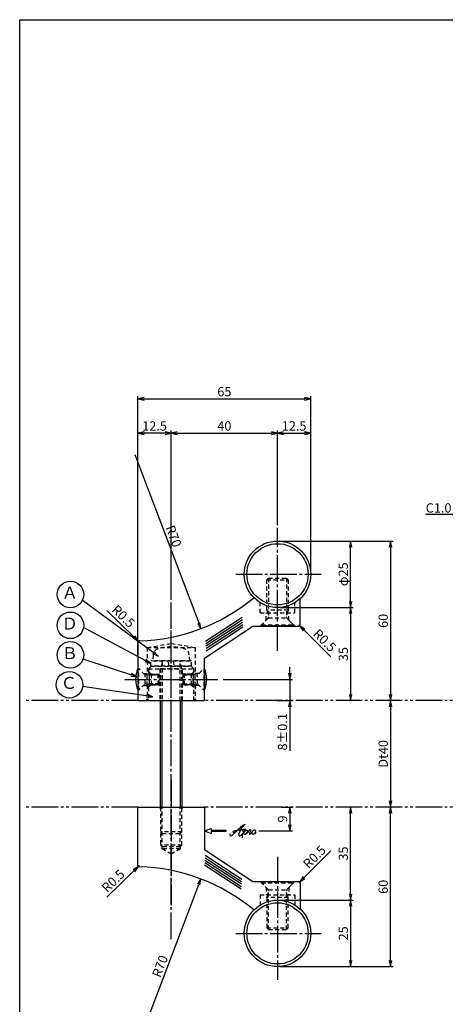
# Model space of a CAD drawing. Units: inches. Extents: x 1427 to 2234, y 1044 to 1604.
# Drawn here: x 1427 to 1587, y 1234 to 1604 of the extents above; entities that cross this region are included whole.
import ezdxf
from ezdxf import colors
from ezdxf.entities.mleader import LeaderData, LeaderLine
from ezdxf.enums import TextEntityAlignment as Align
from ezdxf.math import Vec2, Vec3

# ---------------------------------------------------------------- set-up
doc = ezdxf.new("R2010")
doc.units = ezdxf.units.IN
doc.header["$MEASUREMENT"] = 0
for name, pattern in [('CENS', [13, 10, -1, 1, -1]), ('HIDS', [2.5, 1.5, -1]), ('PHAS', [15, 10, -1, 1, -1, 1, -1])]:
    doc.linetypes.add(name, pattern=pattern)
for name, color, linetype in [('01-下書線', 251, 'Continuous'), ('02-実線-1', 7, 'Continuous'), ('03-細線', 1, 'Continuous'), ('04-破線-1', 5, 'HIDS'), ('06-中心線', 1, 'CENS'), ('07-2点鎖線', 2, 'PHAS'), ('09-文字', 4, 'Continuous'), ('10-寸法', 3, 'Continuous'), ('11-ﾈｼﾞ関連', 7, 'Continuous'), ('12-企業ﾏｰｸ', 9, 'Continuous'), ('図枠', 7, 'Continuous')]:
    doc.layers.add(name, color=color, linetype=linetype)
doc.styles.add('STD', font='TXT.shx', dxfattribs={"bigfont": 'bigfont.shx'})
doc.dimstyles.new('1：1', dxfattribs={"dimtxt": 3.5, "dimasz": 2.3, "dimexe": 1, "dimexo": 1, "dimgap": 1, "dimtad": 3, "dimdsep": 46, "dimtxsty": 'STD', "dimblk1": 'ARRI', "dimblk2": 'ARRI', "dimsah": 1, "dimcen": 0, "dimclrd": 3, "dimclre": 3, "dimclrt": 4, "dimadec": 0, "dimazin": 0, "dimtfac": 0.7, "dimtmove": 0, "dimatfit": 0, "dimldrblk": 'ARRI', "dimfxl": 1, "dimtvp": 1, "dimtolj": 1, "dimtzin": 0, "dimarcsym": 0})

# ---------------------------------------------------------------- blocks, each defined once
blk = doc.blocks.new('ARRI')
at = {"color": 0, "linetype": 'ByBlock'}
for p, q in [((0, 0), (-1, 0.21)), ((-1, -0.21), (0, 0)), ((0, 0), (-1, 0))]:
    blk.add_line(p, q, dxfattribs=at)
blk = doc.blocks.new('*D98')
at = {"layer": '10-寸法', "color": 3, "lineweight": -2, "transparency": 16777216}
for p, q in [((1524.94, 1407.92), (1552.44, 1407.92)), ((1551.44, 1385.22), (1551.44, 1405.62)), ((1524.94, 1382.92), (1552.44, 1382.92))]:
    blk.add_line(p, q, dxfattribs=at)
at = {"layer": 'Defpoints', "color": 0, "transparency": 16777216}
for p in [(1523.94, 1407.92), (1551.44, 1407.92), (1523.94, 1382.92)]:
    blk.add_point(p, dxfattribs=at)
at = {"layer": '10-寸法', "color": 3, "lineweight": -2, "transparency": 16777216, "xscale": 2.3, "yscale": 2.3, "zscale": 2.3}
for p, rotation in [((1551.44, 1407.92), 90), ((1551.44, 1382.92), 270)]:
    blk.add_blockref('ARRI', p, dxfattribs=dict(at, rotation=rotation))
at = {"layer": '10-寸法', "color": 4, "transparency": 16777216, "insert": (1548.69, 1395.42), "char_height": 3.5, "attachment_point": 5, "rotation": 90, "style": 'STD'}
blk.add_mtext('\\A1;φ25', dxfattribs=at)
blk = doc.blocks.new('*D99')
at = {"layer": '10-寸法', "color": 3, "lineweight": -2, "transparency": 16777216}
for p, q in [((1524.94, 1382.92), (1552.44, 1382.92)), ((1551.44, 1380.62), (1551.44, 1350.22))]:
    blk.add_line(p, q, dxfattribs=at)
at = {"layer": 'Defpoints', "color": 0, "transparency": 16777216}
for p in [(1523.94, 1382.92), (1551.44, 1347.92), (1551.44, 1347.92)]:
    blk.add_point(p, dxfattribs=at)
at = {"layer": '10-寸法', "color": 3, "lineweight": -2, "transparency": 16777216, "xscale": 2.3, "yscale": 2.3, "zscale": 2.3}
for p, rotation in [((1551.44, 1382.92), 90), ((1551.44, 1347.92), 270)]:
    blk.add_blockref('ARRI', p, dxfattribs=dict(at, rotation=rotation))
at = {"layer": '10-寸法', "color": 4, "transparency": 16777216, "insert": (1548.69, 1365.42), "char_height": 3.5, "attachment_point": 5, "rotation": 90, "style": 'STD'}
blk.add_mtext('\\A1;35', dxfattribs=at)
blk = doc.blocks.new('*D100')
at = {"layer": '10-寸法', "color": 3, "lineweight": -2, "transparency": 16777216}
for p, q in [((1524.94, 1407.92), (1567.44, 1407.92)), ((1566.44, 1405.62), (1566.44, 1350.22))]:
    blk.add_line(p, q, dxfattribs=at)
at = {"layer": 'Defpoints', "color": 0, "transparency": 16777216}
for p in [(1523.94, 1407.92), (1566.44, 1347.92), (1566.44, 1347.92)]:
    blk.add_point(p, dxfattribs=at)
at = {"layer": '10-寸法', "color": 3, "lineweight": -2, "transparency": 16777216, "xscale": 2.3, "yscale": 2.3, "zscale": 2.3}
for p, rotation in [((1566.44, 1407.92), 90), ((1566.44, 1347.92), 270)]:
    blk.add_blockref('ARRI', p, dxfattribs=dict(at, rotation=rotation))
at = {"layer": '10-寸法', "color": 4, "transparency": 16777216, "insert": (1563.69, 1377.92), "char_height": 3.5, "attachment_point": 5, "rotation": 90, "style": 'STD'}
blk.add_mtext('\\A1;60', dxfattribs=at)
blk = doc.blocks.new('*D101')
at = {"layer": '09-文字', "color": 3, "lineweight": -2, "transparency": 16777216}
blk.add_line((1566.44, 1345.62), (1566.44, 1310.22), dxfattribs=at)
at = {"layer": 'Defpoints', "color": 0, "transparency": 16777216}
for p in [(1566.44, 1347.92), (1566.44, 1307.92), (1566.44, 1307.92)]:
    blk.add_point(p, dxfattribs=at)
at = {"layer": '09-文字', "color": 3, "lineweight": -2, "transparency": 16777216, "xscale": 2.3, "yscale": 2.3, "zscale": 2.3}
for p, rotation in [((1566.44, 1347.92), 90), ((1566.44, 1307.92), 270)]:
    blk.add_blockref('ARRI', p, dxfattribs=dict(at, rotation=rotation))
at = {"layer": '09-文字', "color": 4, "transparency": 16777216, "insert": (1563.69, 1327.92), "char_height": 3.5, "attachment_point": 5, "rotation": 90, "style": 'STD'}
blk.add_mtext('\\A1;Dt40', dxfattribs=at)
blk = doc.blocks.new('*D102')
at = {"layer": '10-寸法', "color": 3, "lineweight": -2, "transparency": 16777216}
for p, q in [((1566.44, 1250.22), (1566.44, 1305.62)), ((1524.94, 1247.92), (1567.44, 1247.92))]:
    blk.add_line(p, q, dxfattribs=at)
at = {"layer": 'Defpoints', "color": 0, "transparency": 16777216}
for p in [(1566.44, 1307.92), (1566.44, 1307.92), (1523.94, 1247.92)]:
    blk.add_point(p, dxfattribs=at)
at = {"layer": '10-寸法', "color": 3, "lineweight": -2, "transparency": 16777216, "xscale": 2.3, "yscale": 2.3, "zscale": 2.3}
for p, rotation in [((1566.44, 1307.92), 90), ((1566.44, 1247.92), 270)]:
    blk.add_blockref('ARRI', p, dxfattribs=dict(at, rotation=rotation))
at = {"layer": '10-寸法', "color": 4, "transparency": 16777216, "insert": (1563.69, 1277.92), "char_height": 3.5, "attachment_point": 5, "rotation": 90, "style": 'STD'}
blk.add_mtext('\\A1;60', dxfattribs=at)
blk = doc.blocks.new('*D103')
at = {"layer": '10-寸法', "color": 3, "lineweight": -2, "transparency": 16777216}
for p, q in [((1524.94, 1272.92), (1552.44, 1272.92)), ((1551.44, 1270.62), (1551.44, 1250.22)), ((1524.94, 1247.92), (1552.44, 1247.92))]:
    blk.add_line(p, q, dxfattribs=at)
at = {"layer": 'Defpoints', "color": 0, "transparency": 16777216}
for p in [(1523.94, 1272.92), (1523.94, 1247.92), (1551.44, 1247.92)]:
    blk.add_point(p, dxfattribs=at)
at = {"layer": '10-寸法', "color": 3, "lineweight": -2, "transparency": 16777216, "xscale": 2.3, "yscale": 2.3, "zscale": 2.3}
for p, rotation in [((1551.44, 1272.92), 90), ((1551.44, 1247.92), 270)]:
    blk.add_blockref('ARRI', p, dxfattribs=dict(at, rotation=rotation))
at = {"layer": '10-寸法', "color": 4, "transparency": 16777216, "insert": (1548.69, 1260.42), "char_height": 3.5, "attachment_point": 5, "rotation": 90, "style": 'STD'}
blk.add_mtext('\\A1;25', dxfattribs=at)
blk = doc.blocks.new('*D104')
at = {"layer": '10-寸法', "color": 3, "lineweight": -2, "transparency": 16777216}
for p, q in [((1551.44, 1275.22), (1551.44, 1305.62)), ((1524.94, 1272.92), (1552.44, 1272.92))]:
    blk.add_line(p, q, dxfattribs=at)
at = {"layer": 'Defpoints', "color": 0, "transparency": 16777216}
for p in [(1551.44, 1307.92), (1551.44, 1307.92), (1523.94, 1272.92)]:
    blk.add_point(p, dxfattribs=at)
at = {"layer": '10-寸法', "color": 3, "lineweight": -2, "transparency": 16777216, "xscale": 2.3, "yscale": 2.3, "zscale": 2.3}
for p, rotation in [((1551.44, 1307.92), 90), ((1551.44, 1272.92), 270)]:
    blk.add_blockref('ARRI', p, dxfattribs=dict(at, rotation=rotation))
at = {"layer": '10-寸法', "color": 4, "transparency": 16777216, "insert": (1548.69, 1290.42), "char_height": 3.5, "attachment_point": 5, "rotation": 90, "style": 'STD'}
blk.add_mtext('\\A1;35', dxfattribs=at)
blk = doc.blocks.new('*D105')
at = {"layer": '10-寸法', "color": 3, "lineweight": -2, "transparency": 16777216}
for p, q in [((1483.94, 1385.82), (1483.94, 1449.45)), ((1486.24, 1448.45), (1521.64, 1448.45)), ((1523.94, 1413.92), (1523.94, 1449.45))]:
    blk.add_line(p, q, dxfattribs=at)
at = {"layer": 'Defpoints', "color": 0, "transparency": 16777216}
for p in [(1523.94, 1448.45), (1523.94, 1412.92), (1483.94, 1384.82)]:
    blk.add_point(p, dxfattribs=at)
at = {"layer": '10-寸法', "color": 3, "lineweight": -2, "transparency": 16777216, "xscale": 2.3, "yscale": 2.3, "zscale": 2.3, "rotation": 180}
blk.add_blockref('ARRI', (1483.94, 1448.45), dxfattribs=at)
at = {"layer": '10-寸法', "color": 3, "lineweight": -2, "transparency": 16777216, "xscale": 2.3, "yscale": 2.3, "zscale": 2.3}
blk.add_blockref('ARRI', (1523.94, 1448.45), dxfattribs=at)
at = {"layer": '10-寸法', "color": 4, "transparency": 16777216, "insert": (1503.94, 1451.2), "char_height": 3.5, "attachment_point": 5, "style": 'STD'}
blk.add_mtext('\\A1;40', dxfattribs=at)
blk = doc.blocks.new('*D106')
at = {"layer": '10-寸法', "color": 3, "lineweight": -2, "transparency": 16777216}
for p, q in [((1523.94, 1413.92), (1523.94, 1449.45)), ((1526.24, 1448.45), (1534.14, 1448.45)), ((1536.44, 1396.42), (1536.44, 1449.45))]:
    blk.add_line(p, q, dxfattribs=at)
at = {"layer": 'Defpoints', "color": 0, "transparency": 16777216}
for p in [(1536.44, 1448.45), (1523.94, 1412.92), (1536.44, 1395.42)]:
    blk.add_point(p, dxfattribs=at)
at = {"layer": '10-寸法', "color": 3, "lineweight": -2, "transparency": 16777216, "xscale": 2.3, "yscale": 2.3, "zscale": 2.3, "rotation": 180}
blk.add_blockref('ARRI', (1523.94, 1448.45), dxfattribs=at)
at = {"layer": '10-寸法', "color": 3, "lineweight": -2, "transparency": 16777216, "xscale": 2.3, "yscale": 2.3, "zscale": 2.3}
blk.add_blockref('ARRI', (1536.44, 1448.45), dxfattribs=at)
at = {"layer": '10-寸法', "color": 4, "transparency": 16777216, "insert": (1530.19, 1451.2), "char_height": 3.5, "attachment_point": 5, "style": 'STD'}
blk.add_mtext('\\A1;12.5', dxfattribs=at)
blk = doc.blocks.new('*D107')
at = {"layer": '10-寸法', "color": 3, "lineweight": -2, "transparency": 16777216}
for p, q in [((1471.44, 1364.6), (1471.44, 1449.45)), ((1481.64, 1448.45), (1473.74, 1448.45)), ((1483.94, 1385.82), (1483.94, 1449.45))]:
    blk.add_line(p, q, dxfattribs=at)
at = {"layer": 'Defpoints', "color": 0, "transparency": 16777216}
for p in [(1471.44, 1448.45), (1483.94, 1384.82), (1471.44, 1363.6)]:
    blk.add_point(p, dxfattribs=at)
at = {"layer": '10-寸法', "color": 3, "lineweight": -2, "transparency": 16777216, "xscale": 2.3, "yscale": 2.3, "zscale": 2.3, "rotation": 180}
blk.add_blockref('ARRI', (1471.44, 1448.45), dxfattribs=at)
at = {"layer": '10-寸法', "color": 3, "lineweight": -2, "transparency": 16777216, "xscale": 2.3, "yscale": 2.3, "zscale": 2.3}
blk.add_blockref('ARRI', (1483.94, 1448.45), dxfattribs=at)
at = {"layer": '10-寸法', "color": 4, "transparency": 16777216, "insert": (1477.69, 1451.2), "char_height": 3.5, "attachment_point": 5, "style": 'STD'}
blk.add_mtext('\\A1;12.5', dxfattribs=at)
blk = doc.blocks.new('*D108')
at = {"layer": '10-寸法', "color": 3, "lineweight": -2, "transparency": 16777216}
for p, q in [((1471.44, 1364.6), (1471.44, 1462.34)), ((1536.44, 1396.42), (1536.44, 1462.34)), ((1473.74, 1461.34), (1534.14, 1461.34))]:
    blk.add_line(p, q, dxfattribs=at)
at = {"layer": 'Defpoints', "color": 0, "transparency": 16777216}
for p in [(1536.44, 1461.34), (1536.44, 1395.42), (1471.44, 1363.6)]:
    blk.add_point(p, dxfattribs=at)
at = {"layer": '10-寸法', "color": 3, "lineweight": -2, "transparency": 16777216, "xscale": 2.3, "yscale": 2.3, "zscale": 2.3, "rotation": 180}
blk.add_blockref('ARRI', (1471.44, 1461.34), dxfattribs=at)
at = {"layer": '10-寸法', "color": 3, "lineweight": -2, "transparency": 16777216, "xscale": 2.3, "yscale": 2.3, "zscale": 2.3}
blk.add_blockref('ARRI', (1536.44, 1461.34), dxfattribs=at)
at = {"layer": '10-寸法', "color": 4, "transparency": 16777216, "insert": (1503.94, 1464.09), "char_height": 3.5, "attachment_point": 5, "style": 'STD'}
blk.add_mtext('\\A1;65', dxfattribs=at)
blk = doc.blocks.new('*D111')
at = {"layer": '10-寸法', "color": 3, "lineweight": -2, "transparency": 16777216}
for p, q in [((1469.94, 1371.89), (1459.77, 1381.82)), ((1471.94, 1369.93), (1471.58, 1370.28))]:
    blk.add_line(p, q, dxfattribs=at)
at = {"layer": 'Defpoints', "color": 0, "transparency": 16777216}
for p in [(1471.58, 1370.28), (1471.94, 1369.93)]:
    blk.add_point(p, dxfattribs=at)
at = {"layer": '10-寸法', "color": 3, "lineweight": -2, "transparency": 16777216, "xscale": 2.3, "yscale": 2.3, "zscale": 2.3, "rotation": 315.6681006940302}
blk.add_blockref('ARRI', (1471.58, 1370.28), dxfattribs=at)
at = {"layer": '10-寸法', "color": 4, "transparency": 16777216, "insert": (1465.95, 1379.63), "char_height": 3.5, "attachment_point": 5, "rotation": 315.6681, "style": 'STD'}
blk.add_mtext('\\A1;R0.5', dxfattribs=at)
blk = doc.blocks.new('*D112')
at = {"layer": '10-寸法', "color": 3, "lineweight": -2, "transparency": 16777216}
blk.add_line((1470.29, 1440.41), (1494.28, 1377.11), dxfattribs=at)
at = {"layer": 'Defpoints', "color": 0, "transparency": 16777216}
for p in [(1470.29, 1440.41), (1495.1, 1374.95)]:
    blk.add_point(p, dxfattribs=at)
at = {"layer": '10-寸法', "color": 3, "lineweight": -2, "transparency": 16777216, "xscale": 2.3, "yscale": 2.3, "zscale": 2.3, "rotation": 290.7525535004985}
blk.add_blockref('ARRI', (1495.1, 1374.95), dxfattribs=at)
at = {"layer": '10-寸法', "color": 4, "transparency": 16777216, "insert": (1484.86, 1409.73), "char_height": 3.5, "attachment_point": 5, "rotation": 290.7526, "style": 'STD'}
blk.add_mtext('\\A1;R70', dxfattribs=at)
blk = doc.blocks.new('*D113')
at = {"color": 3, "lineweight": -2, "transparency": 16777216}
for p, q in [((1531.94, 1376.42), (1532.29, 1376.07)), ((1533.92, 1374.44), (1543.97, 1364.39))]:
    blk.add_line(p, q, dxfattribs=at)
at = {"layer": 'Defpoints', "color": 0, "transparency": 16777216}
for p in [(1531.94, 1376.42), (1532.29, 1376.07)]:
    blk.add_point(p, dxfattribs=at)
at = {"color": 3, "lineweight": -2, "transparency": 16777216, "xscale": 2.3, "yscale": 2.3, "zscale": 2.3, "rotation": 134.9999999999447}
blk.add_blockref('ARRI', (1532.29, 1376.07), dxfattribs=at)
at = {"color": 4, "transparency": 16777216, "insert": (1541.7, 1370.55), "char_height": 3.5, "attachment_point": 5, "rotation": 315, "style": 'STD'}
blk.add_mtext('\\A1;R0.5', dxfattribs=at)
blk = doc.blocks.new('*D114')
at = {"layer": '10-寸法', "color": 3, "lineweight": -2, "transparency": 16777216}
for p, q in [((1471.94, 1285.91), (1471.58, 1285.56)), ((1469.94, 1283.96), (1459.77, 1274.02))]:
    blk.add_line(p, q, dxfattribs=at)
at = {"layer": 'Defpoints', "color": 0, "transparency": 16777216}
for p in [(1471.58, 1285.56), (1471.94, 1285.91)]:
    blk.add_point(p, dxfattribs=at)
at = {"layer": '10-寸法', "color": 3, "lineweight": -2, "transparency": 16777216, "xscale": 2.3, "yscale": 2.3, "zscale": 2.3, "rotation": 44.33189930593214}
blk.add_blockref('ARRI', (1471.58, 1285.56), dxfattribs=at)
at = {"layer": '10-寸法', "color": 4, "transparency": 16777216, "insert": (1462.11, 1280.15), "char_height": 3.5, "attachment_point": 5, "rotation": 44.3319, "style": 'STD'}
blk.add_mtext('\\A1;R0.5', dxfattribs=at)
blk = doc.blocks.new('*D115')
at = {"color": 3, "lineweight": -2, "transparency": 16777216}
for p, q in [((1533.92, 1281.4), (1543.97, 1291.45)), ((1531.94, 1279.42), (1532.29, 1279.78))]:
    blk.add_line(p, q, dxfattribs=at)
blk.add_arc((1531.94, 1279.42), 0.5, 0, 45, dxfattribs=at)
at = {"layer": 'Defpoints', "color": 0, "transparency": 16777216}
for p in [(1531.94, 1279.42), (1532.29, 1279.78)]:
    blk.add_point(p, dxfattribs=at)
at = {"color": 3, "lineweight": -2, "transparency": 16777216, "xscale": 2.3, "yscale": 2.3, "zscale": 2.3, "rotation": 225.0000000000921}
blk.add_blockref('ARRI', (1532.29, 1279.78), dxfattribs=at)
at = {"color": 4, "transparency": 16777216, "insert": (1537.81, 1289.19), "char_height": 3.5, "attachment_point": 5, "rotation": 45, "style": 'STD'}
blk.add_mtext('\\A1;R0.5', dxfattribs=at)
blk = doc.blocks.new('*D116')
at = {"layer": '01-下書線', "color": 3, "lineweight": -2, "transparency": 16777216}
blk.add_line((1470.29, 1215.43), (1494.28, 1278.74), dxfattribs=at)
at = {"layer": 'Defpoints', "color": 0, "transparency": 16777216}
for p in [(1495.1, 1280.89), (1470.29, 1215.43)]:
    blk.add_point(p, dxfattribs=at)
at = {"layer": '01-下書線', "color": 3, "lineweight": -2, "transparency": 16777216, "xscale": 2.3, "yscale": 2.3, "zscale": 2.3, "rotation": 69.24562297121953}
blk.add_blockref('ARRI', (1495.1, 1280.89), dxfattribs=at)
at = {"layer": '01-下書線', "color": 4, "transparency": 16777216, "insert": (1479.72, 1248.06), "char_height": 3.5, "attachment_point": 5, "rotation": 69.2456, "style": 'STD'}
blk.add_mtext('\\A1;R70', dxfattribs=at)
blk = doc.blocks.new('_Open30')
at = {"color": 0, "linetype": 'ByBlock', "lineweight": -2}
for p, q in [((-1, 0.27), (0, 0)), ((0, 0), (-1, -0.27)), ((0, 0), (-1, 0))]:
    blk.add_line(p, q, dxfattribs=at)
blk = doc.blocks.new('*D123')
at = {"layer": '02-実線-1', "color": 3, "lineweight": -2, "transparency": 16777216}
for p, q in [((1528.55, 1358.22), (1528.55, 1360.52)), ((1503.48, 1355.92), (1529.55, 1355.92)), ((1528.55, 1355.92), (1528.55, 1347.92)), ((1523.73, 1347.92), (1529.55, 1347.92)), ((1528.55, 1345.62), (1528.55, 1329.07))]:
    blk.add_line(p, q, dxfattribs=at)
at = {"layer": 'Defpoints', "color": 0, "transparency": 16777216}
for p in [(1502.48, 1355.92), (1522.73, 1347.92), (1528.55, 1347.92)]:
    blk.add_point(p, dxfattribs=at)
at = {"layer": '02-実線-1', "color": 3, "lineweight": -2, "transparency": 16777216, "xscale": 2.3, "yscale": 2.3, "zscale": 2.3}
for p, rotation in [((1528.55, 1355.92), 270), ((1528.55, 1347.92), 90)]:
    blk.add_blockref('ARRI', p, dxfattribs=dict(at, rotation=rotation))
at = {"layer": '02-実線-1', "color": 4, "transparency": 16777216, "insert": (1525.8, 1336.2), "char_height": 3.5, "attachment_point": 5, "rotation": 90, "style": 'STD'}
blk.add_mtext('\\A1;8±0.1', dxfattribs=at)
blk = doc.blocks.new('*D124')
at = {"layer": '02-実線-1', "color": 3, "lineweight": -2, "transparency": 16777216}
for p, q in [((1525.39, 1307.92), (1529.55, 1307.92)), ((1528.55, 1305.62), (1528.55, 1301.22)), ((1516.85, 1298.92), (1529.55, 1298.92))]:
    blk.add_line(p, q, dxfattribs=at)
at = {"layer": 'Defpoints', "color": 0, "transparency": 16777216}
for p in [(1524.39, 1307.92), (1515.85, 1298.92), (1528.55, 1298.92)]:
    blk.add_point(p, dxfattribs=at)
at = {"layer": '02-実線-1', "color": 3, "lineweight": -2, "transparency": 16777216, "xscale": 2.3, "yscale": 2.3, "zscale": 2.3}
for p, rotation in [((1528.55, 1307.92), 90), ((1528.55, 1298.92), 270)]:
    blk.add_blockref('ARRI', p, dxfattribs=dict(at, rotation=rotation))
at = {"layer": '02-実線-1', "color": 4, "transparency": 16777216, "insert": (1525.8, 1303.42), "char_height": 3.5, "attachment_point": 5, "rotation": 90, "style": 'STD'}
blk.add_mtext('\\A1;9', dxfattribs=at)
blk = doc.blocks.new('A$C4c27dc7f')
at = {"layer": '12-企業ﾏｰｸ'}
for points, knots in [([(-5.16, -1.05), (-5.16, -1.24), (-5.17, -1.5), (-5.02, -1.65), (-4.83, -1.82), (-4.58, -1.68), (-4.41, -1.57), (-4.03, -1.34), (-3.7, -1.04), (-3.39, -0.74), (-2.61, 0.03), (-1.86, 0.85), (-1.02, 1.56), (-0.61, 1.91), (-0.18, 2.23), (0.3, 2.47), (0.4, 2.52), (0.51, 2.57), (0.62, 2.61), (0.54, 2.58), (0.46, 2.49), (0.4, 2.44), (0.17, 2.25), (-0.03, 2.03), (-0.21, 1.8), (-0.84, 1.01), (-1.35, 0.14), (-1.67, -0.82), (-1.74, -1.04), (-1.82, -1.31), (-1.76, -1.54), (-1.69, -1.8), (-1.39, -1.82), (-1.17, -1.75), (-0.86, -1.66), (-0.6, -1.41), (-0.41, -1.15), (-0.14, -0.78), (0.12, -0.4), (0.35, 0), (0.43, 0.13), (0.51, 0.26), (0.57, 0.39), (0.43, 0.15), (0.3, -0.1), (0.17, -0.36), (-0.06, -0.82), (-0.29, -1.3), (-0.41, -1.81), (-0.46, -2.02), (-0.51, -2.24), (-0.48, -2.45)], [0, 0, 0, 0, 1, 1, 1, 2, 2, 2, 3, 3, 3, 4, 4, 4, 5, 5, 5, 6, 6, 6, 7, 7, 7, 8, 8, 8, 9, 9, 9, 10, 10, 10, 11, 11, 11, 12, 12, 12, 13, 13, 13, 14, 14, 14, 15, 15, 15, 16, 16, 16, 17, 17, 17, 17]), ([(-3.22, -0.56), (-3.38, -0.58), (-3.58, -0.58), (-3.73, -0.51), (-3.82, -0.47), (-3.87, -0.4), (-3.86, -0.31), (-3.84, -0.22), (-3.78, -0.13), (-3.7, -0.06), (-3.55, 0.07), (-3.34, 0.13), (-3.15, 0.19), (-2.92, 0.25), (-2.69, 0.31), (-2.46, 0.36), (-2.44, 0.37), (-2.42, 0.37), (-2.4, 0.38), (-2.33, 0.39), (-2.27, 0.41), (-2.2, 0.42), (-1.63, 0.53), (-1.05, 0.6), (-0.47, 0.66), (-0.22, 0.69), (0.02, 0.71), (0.26, 0.73), (0.5, 0.74), (0.72, 0.75), (0.97, 0.74)], [0, 0, 0, 0, 1, 1, 1, 2, 2, 2, 3, 3, 3, 4, 4, 4, 5, 5, 5, 6, 6, 6, 7, 7, 7, 8, 8, 8, 9, 9, 9, 10, 10, 10, 10]), ([(0.14, -0.42), (0.28, -0.18), (0.46, 0), (0.68, 0.18), (0.87, 0.33), (1.18, 0.55), (1.44, 0.47), (1.63, 0.41), (1.6, 0.19), (1.57, 0.04), (1.52, -0.19), (1.4, -0.4), (1.26, -0.58), (1.08, -0.83), (0.77, -1.12), (0.45, -1.17), (0.02, -1.23), (0, -0.74), (0.1, -0.5)], [0, 0, 0, 0, 1, 1, 1, 2, 2, 2, 3, 3, 3, 4, 4, 4, 5, 5, 5, 6, 6, 6, 6]), ([(0.28, -1.16), (0.39, -1.19), (0.51, -1.17), (0.62, -1.15), (0.76, -1.11), (0.9, -1.05), (1.04, -0.98), (1.23, -0.88), (1.42, -0.76), (1.58, -0.6), (1.74, -0.44), (1.88, -0.27), (2.01, -0.08), (2.13, 0.1), (2.26, 0.29), (2.35, 0.49), (2.39, 0.58), (2.41, 0.68), (2.43, 0.77), (2.43, 0.77), (2.4, 0.54), (2.55, 0.52), (2.63, 0.52), (2.76, 0.51), (2.81, 0.43), (2.84, 0.39), (2.83, 0.33), (2.81, 0.29), (2.63, -0.07), (2.38, -0.43), (2.32, -0.83), (2.3, -0.92), (2.28, -1.04), (2.34, -1.11), (2.4, -1.19), (2.53, -1.14), (2.6, -1.1), (2.77, -1), (2.91, -0.84), (3.04, -0.7), (3.2, -0.51), (3.33, -0.33), (3.43, -0.17)], [0, 0, 0, 0, 1, 1, 1, 2, 2, 2, 3, 3, 3, 4, 4, 4, 5, 5, 5, 6, 6, 6, 7, 7, 7, 8, 8, 8, 9, 9, 9, 10, 10, 10, 11, 11, 11, 12, 12, 12, 13, 13, 13, 14, 14, 14, 14]), ([(4.18, 0.46), (4.1, 0.45), (4.02, 0.43), (3.96, 0.39), (3.76, 0.29), (3.62, 0.11), (3.5, -0.06), (3.43, -0.16), (3.37, -0.27), (3.32, -0.38), (3.32, -0.38), (2.99, -1.07), (3.45, -1.19), (3.45, -1.19), (3.87, -1.34), (4.37, -0.61), (4.47, -0.47), (4.52, -0.3), (4.54, -0.13), (4.56, 0.03), (4.57, 0.23), (4.46, 0.36), (4.39, 0.44), (4.28, 0.47), (4.18, 0.46)], [0, 0, 0, 0, 1, 1, 1, 2, 2, 2, 3, 3, 3, 4, 4, 4, 5, 5, 5, 6, 6, 6, 7, 7, 7, 8, 8, 8, 8]), ([(4.3, -0.7), (4.22, -0.7), (4.2, -0.84), (4.28, -0.87), (4.37, -0.9), (4.46, -0.85), (4.52, -0.8), (4.67, -0.69), (4.78, -0.55), (4.84, -0.38)], [0, 0, 0, 0, 1, 1, 1, 2, 2, 2, 3, 3, 3, 3])]:
    blk.add_open_spline(points, degree=3, knots=knots, dxfattribs=at)
blk.add_point((-0.16, 0.08), dxfattribs=at)
blk = doc.blocks.new('A$Cb8ff6ca3')
at = {"layer": '12-企業ﾏｰｸ'}
for p, q in [((-2.24, -8.76), (0.26, -7.85)), ((-2.24, -8.76), (0.26, -9.67)), ((0.26, -7.85), (0.26, -8.51)), ((0.26, -8.51), (5.76, -8.51)), ((5.76, -9.01), (0.26, -9.01)), ((0.26, -9.01), (0.26, -9.67)), ((5.76, -8.51), (5.76, -9.01))]:
    blk.add_line(p, q, dxfattribs=at)
blk.add_point((-2.24, 0.24), dxfattribs=at)
at = {"layer": '10-寸法'}
blk.add_blockref('A$C4c27dc7f', (12.42, -8.83), dxfattribs=at)

msp = doc.modelspace()

# ---------------------------------------------------------------- linework, layer by layer
for p, q in [((1496.438, 1363.922), (1514.688, 1375.922)), ((1496.438, 1291.922), (1514.688, 1279.922))]:
    msp.add_line(p, q)
for centre, start, end in [((1470.294, 1440.413), 271.3362, 309.76973), ((1470.294, 1215.432), 50.23027, 88.6638)]:
    msp.add_arc(centre, 70, start, end)
at = {"layer": '01-下書線'}
for p in [(1471.438, 1370.422), (1471.438, 1285.422)]:
    msp.add_point(p, dxfattribs=at)
at = {"layer": '02-実線-1', "color": 7, "linetype": 'Continuous'}
for p, q in [((1532.438, 1376.422), (1532.438, 1386.257)), ((1514.688, 1375.922), (1531.938, 1375.922)), ((1471.438, 1369.932), (1471.438, 1347.922)), ((1496.438, 1347.922), (1496.438, 1363.922)), ((1471.438, 1347.922), (1496.438, 1347.922)), ((1471.438, 1307.922), (1496.438, 1307.922)), ((1471.438, 1285.912), (1471.438, 1307.922)), ((1496.438, 1307.922), (1496.438, 1291.922)), ((1514.688, 1279.922), (1531.938, 1279.922)), ((1532.438, 1279.422), (1532.438, 1269.587))]:
    msp.add_line(p, q, dxfattribs=at)
at = {"layer": '02-実線-1'}
for centre, radius in [((1523.938, 1395.422), 12.5), ((1523.938, 1395.422), 11.5), ((1523.938, 1260.422), 12.5), ((1523.938, 1260.422), 11.5)]:
    msp.add_circle(centre, radius, dxfattribs=at)
at = {"layer": '02-実線-1', "color": 7, "linetype": 'Continuous'}
for centre, start, end in [((1531.938, 1376.422), 270, 0), ((1531.938, 1279.422), 0, 90)]:
    msp.add_arc(centre, 0.5, start, end, dxfattribs=at)
at = {"layer": '02-実線-1'}
for centre, start, end in [((1471.938, 1369.932), 91.3362, 180), ((1471.938, 1285.912), 180, 268.6638)]:
    msp.add_arc(centre, 0.5, start, end, dxfattribs=at)
at = {"layer": '03-細線', "color": 1}
for p, q in [((1510.638, 1379.153), (1496.852, 1370.197)), ((1510.702, 1378.244), (1496.916, 1369.288)), ((1510.765, 1377.336), (1496.979, 1368.379)), ((1510.829, 1376.427), (1497.043, 1367.471)), ((1510.892, 1375.518), (1497.106, 1366.562)), ((1510.449, 1279.798), (1496.662, 1288.755)), ((1510.512, 1280.707), (1496.726, 1289.664)), ((1510.258, 1277.072), (1496.472, 1286.029)), ((1510.322, 1277.981), (1496.535, 1286.937)), ((1510.385, 1278.89), (1496.599, 1287.846))]:
    msp.add_line(p, q, dxfattribs=at)
at = {"layer": '04-破線-1', "color": 5, "linetype": 'HIDS'}
for p, q in [((1517.438, 1380.922), (1517.438, 1385.048)), ((1530.438, 1380.922), (1530.438, 1385.048)), ((1517.438, 1380.922), (1530.438, 1380.922)), ((1519.688, 1378.172), (1519.688, 1380.922)), ((1528.188, 1378.172), (1528.188, 1380.922)), ((1517.688, 1376.172), (1519.688, 1378.172)), ((1528.188, 1378.172), (1530.188, 1376.172)), ((1517.688, 1376.172), (1530.188, 1376.172)), ((1517.688, 1376.172), (1517.688, 1375.922)), ((1530.188, 1376.172), (1530.188, 1375.922)), ((1474.938, 1367.922), (1483.938, 1369.422)), ((1474.938, 1367.922), (1492.938, 1367.922)), ((1474.938, 1367.922), (1474.938, 1358.172)), ((1483.938, 1369.422), (1492.938, 1367.922)), ((1492.938, 1367.922), (1492.938, 1358.172)), ((1471.715, 1359.922), (1471.438, 1359.922)), ((1475.438, 1359.922), (1476.438, 1360.922)), ((1475.438, 1359.922), (1475.438, 1358.88)), ((1475.438, 1359.922), (1492.438, 1359.922)), ((1476.438, 1360.922), (1491.438, 1360.922)), ((1491.438, 1360.922), (1492.438, 1359.922)), ((1492.438, 1358.88), (1492.438, 1359.922)), ((1494.411, 1358.172), (1496.161, 1359.922)), ((1496.161, 1359.922), (1496.161, 1351.922)), ((1496.161, 1359.922), (1496.438, 1359.922)), ((1473.488, 1358.172), (1474.938, 1358.172)), ((1474.938, 1353.672), (1474.938, 1358.172)), ((1494.411, 1358.172), (1492.938, 1358.172)), ((1492.938, 1353.672), (1492.938, 1358.172)), ((1471.715, 1351.922), (1471.438, 1351.922)), ((1473.488, 1353.672), (1474.938, 1353.672)), ((1474.938, 1353.672), (1474.938, 1348.422)), ((1475.438, 1352.965), (1475.438, 1347.922)), ((1492.438, 1347.922), (1492.438, 1352.965)), ((1492.938, 1353.672), (1492.938, 1348.422)), ((1494.388, 1353.672), (1492.938, 1353.672)), ((1496.161, 1351.922), (1496.438, 1351.922)), ((1474.438, 1347.922), (1474.938, 1348.422)), ((1474.938, 1348.422), (1475.438, 1348.422)), ((1475.438, 1347.922), (1492.438, 1347.922)), ((1492.438, 1348.422), (1492.938, 1348.422)), ((1492.938, 1348.422), (1493.438, 1347.922)), ((1517.688, 1279.672), (1517.688, 1279.922)), ((1517.688, 1279.672), (1530.188, 1279.672)), ((1517.688, 1279.672), (1519.688, 1277.672)), ((1519.688, 1277.672), (1519.688, 1274.922)), ((1528.188, 1277.672), (1530.188, 1279.672)), ((1528.188, 1277.672), (1528.188, 1274.922)), ((1530.188, 1279.672), (1530.188, 1279.922)), ((1517.438, 1274.922), (1517.438, 1270.796)), ((1517.438, 1274.922), (1530.438, 1274.922)), ((1530.438, 1274.922), (1530.438, 1270.797))]:
    msp.add_line(p, q, dxfattribs=at)
at = {"layer": '04-破線-1'}
for p, q in [((1530.038, 1376.422), (1530.038, 1376.022)), ((1479.688, 1359.922), (1479.688, 1347.922)), ((1488.188, 1347.922), (1488.188, 1359.922))]:
    msp.add_line(p, q, dxfattribs=at)
at = {"layer": '06-中心線', "color": 1, "linetype": 'CENS'}
for p, q in [((1523.938, 1366.636), (1523.938, 1412.922)), ((1523.938, 1366.636), (1523.938, 1392.924)), ((1483.938, 1258.25), (1483.938, 1384.817)), ((1483.938, 1337.922), (1483.938, 1384.817)), ((1483.938, 1317.922), (1483.938, 1271.028)), ((1483.938, 1317.922), (1483.938, 1271.028)), ((1523.938, 1289.208), (1523.938, 1242.922)), ((1523.938, 1289.208), (1523.938, 1262.921))]:
    msp.add_line(p, q, dxfattribs=at)
at = {"layer": '06-中心線'}
for p, q in [((1508.224, 1395.422), (1540.35, 1395.422)), ((1466.438, 1355.922), (1501.438, 1355.922)), ((1466.438, 1355.922), (1501.438, 1355.922)), ((1508.224, 1260.422), (1540.35, 1260.422))]:
    msp.add_line(p, q, dxfattribs=at)
at = {"layer": '07-2点鎖線', "color": 2, "linetype": 'PHAS'}
for p, q in [((1471.438, 1347.922), (1428.938, 1347.922)), ((1690.819, 1347.922), (1496.438, 1347.922)), ((1471.438, 1307.922), (1428.938, 1307.922)), ((1690.819, 1307.922), (1496.438, 1307.922))]:
    msp.add_line(p, q, dxfattribs=at)
at = {"layer": '09-文字', "color": 3}
for centre in [(1446.017, 1387.828), (1446.017, 1376.241), (1446.017, 1365.112), (1445.658, 1353.909)]:
    msp.add_circle(centre, 5, dxfattribs=at)
at = {"layer": '11-ﾈｼﾞ関連', "color": 5, "linetype": 'HIDS'}
for p, q in [((1519.938, 1393.374), (1520.563, 1394.022)), ((1519.938, 1381.879), (1519.938, 1393.374)), ((1519.938, 1393.374), (1527.938, 1393.374)), ((1520.563, 1394.022), (1520.563, 1379.379)), ((1520.563, 1394.022), (1527.313, 1394.022)), ((1527.313, 1394.022), (1527.313, 1379.379)), ((1527.313, 1394.022), (1527.938, 1393.374)), ((1527.938, 1393.374), (1527.938, 1381.879)), ((1527.938, 1381.879), (1519.938, 1381.879)), ((1519.938, 1381.879), (1520.563, 1379.379)), ((1527.938, 1381.879), (1527.313, 1379.379)), ((1520.329, 1378.813), (1517.938, 1376.422)), ((1520.491, 1379.047), (1527.385, 1379.047)), ((1527.547, 1378.813), (1529.938, 1376.422)), ((1517.938, 1376.422), (1529.938, 1376.422)), ((1517.938, 1376.422), (1517.938, 1376.022)), ((1529.938, 1376.022), (1517.938, 1376.022)), ((1529.938, 1376.422), (1529.938, 1376.022)), ((1491.638, 1362.922), (1476.238, 1362.922)), ((1476.238, 1360.922), (1476.238, 1362.922)), ((1477.134, 1365.161), (1476.938, 1362.922)), ((1476.938, 1362.922), (1490.938, 1362.922)), ((1480.563, 1362.522), (1479.938, 1360.022)), ((1480.563, 1362.522), (1480.563, 1347.922)), ((1483.176, 1360.922), (1482.888, 1362.922)), ((1484.667, 1362.922), (1484.955, 1360.922)), ((1487.938, 1360.022), (1487.313, 1362.522)), ((1487.313, 1347.922), (1487.313, 1362.522)), ((1490.938, 1362.922), (1490.742, 1365.161)), ((1491.638, 1360.922), (1491.638, 1362.922)), ((1471.738, 1359.922), (1471.438, 1359.922)), ((1473.971, 1357.689), (1471.738, 1359.922)), ((1471.738, 1351.922), (1471.738, 1359.922)), ((1476.422, 1357.922), (1475.438, 1358.88)), ((1491.638, 1360.922), (1476.238, 1360.922)), ((1479.938, 1360.022), (1479.938, 1347.922)), ((1479.938, 1360.022), (1487.938, 1360.022)), ((1487.938, 1347.922), (1487.938, 1360.022)), ((1491.454, 1357.922), (1492.438, 1358.88)), ((1474.088, 1354.236), (1474.088, 1357.608)), ((1475.654, 1357.922), (1474.254, 1357.572)), ((1479.438, 1357.572), (1474.254, 1357.572)), ((1475.654, 1357.922), (1479.088, 1357.922)), ((1475.654, 1357.922), (1475.654, 1353.922)), ((1476.422, 1357.922), (1476.422, 1353.922)), ((1476.422, 1357.922), (1479.688, 1357.922)), ((1476.422, 1357.572), (1479.688, 1357.572)), ((1479.088, 1353.922), (1479.088, 1357.922)), ((1479.438, 1357.572), (1479.088, 1357.922)), ((1479.088, 1357.922), (1479.088, 1353.922)), ((1479.438, 1354.272), (1479.438, 1357.572)), ((1491.454, 1357.922), (1488.188, 1357.922)), ((1491.454, 1357.572), (1488.188, 1357.572)), ((1488.438, 1357.572), (1488.788, 1357.922)), ((1488.438, 1357.572), (1493.622, 1357.572)), ((1488.438, 1354.272), (1488.438, 1357.572)), ((1492.222, 1357.922), (1488.788, 1357.922)), ((1488.788, 1353.922), (1488.788, 1357.922)), ((1488.788, 1357.922), (1488.788, 1353.922)), ((1491.454, 1357.922), (1491.454, 1353.922)), ((1492.222, 1357.922), (1493.622, 1357.572)), ((1492.222, 1357.922), (1492.222, 1353.922)), ((1493.788, 1354.236), (1493.788, 1357.608)), ((1471.438, 1351.922), (1471.738, 1351.922)), ((1473.971, 1354.155), (1471.738, 1351.922)), ((1475.654, 1353.922), (1474.254, 1354.272)), ((1479.438, 1354.272), (1474.254, 1354.272)), ((1476.422, 1353.922), (1475.438, 1352.965)), ((1479.088, 1353.922), (1475.654, 1353.922)), ((1479.688, 1354.272), (1476.422, 1354.272)), ((1476.422, 1353.922), (1479.688, 1353.922)), ((1479.088, 1353.922), (1479.438, 1354.272)), ((1488.188, 1354.272), (1491.454, 1354.272)), ((1491.454, 1353.922), (1488.188, 1353.922)), ((1488.438, 1354.272), (1493.622, 1354.272)), ((1488.788, 1353.922), (1488.438, 1354.272)), ((1488.788, 1353.922), (1492.222, 1353.922)), ((1491.454, 1353.922), (1492.438, 1352.965)), ((1492.222, 1353.922), (1493.622, 1354.272)), ((1493.905, 1354.155), (1496.138, 1351.922)), ((1496.438, 1351.922), (1496.138, 1351.922)), ((1479.438, 1307.922), (1479.938, 1307.422)), ((1479.938, 1307.922), (1479.938, 1293.538)), ((1480.568, 1292.204), (1480.568, 1307.922)), ((1487.308, 1292.204), (1487.308, 1307.922)), ((1487.938, 1293.538), (1487.938, 1307.922)), ((1487.938, 1307.422), (1488.438, 1307.922)), ((1487.938, 1298.552), (1479.938, 1298.552)), ((1479.938, 1298.552), (1480.568, 1297.922)), ((1480.568, 1297.922), (1487.308, 1297.922)), ((1487.308, 1297.922), (1487.938, 1298.552)), ((1487.938, 1293.538), (1479.938, 1293.538)), ((1479.938, 1293.538), (1480.568, 1292.922)), ((1487.938, 1293.538), (1479.938, 1293.538)), ((1487.308, 1292.922), (1480.568, 1292.922)), ((1480.568, 1292.204), (1480.568, 1292.922)), ((1487.308, 1292.204), (1480.568, 1292.204)), ((1483.938, 1290.256), (1480.568, 1292.204)), ((1487.308, 1292.204), (1483.938, 1290.256)), ((1487.938, 1293.538), (1487.308, 1292.922)), ((1487.308, 1292.922), (1487.308, 1292.204)), ((1529.938, 1279.822), (1517.938, 1279.822)), ((1517.938, 1279.422), (1517.938, 1279.822)), ((1517.938, 1279.422), (1529.938, 1279.422)), ((1520.329, 1277.032), (1517.938, 1279.422)), ((1527.547, 1277.032), (1529.938, 1279.422)), ((1529.938, 1279.422), (1529.938, 1279.822)), ((1519.938, 1273.966), (1520.563, 1276.466)), ((1519.938, 1273.966), (1519.938, 1262.471)), ((1527.938, 1273.966), (1519.938, 1273.966)), ((1520.491, 1276.797), (1527.385, 1276.797)), ((1520.563, 1261.822), (1520.563, 1276.466)), ((1527.313, 1261.822), (1527.313, 1276.466)), ((1527.938, 1273.966), (1527.313, 1276.466)), ((1527.938, 1262.471), (1527.938, 1273.966)), ((1519.938, 1262.471), (1527.938, 1262.471)), ((1519.938, 1262.471), (1520.563, 1261.822)), ((1527.313, 1261.822), (1527.938, 1262.471)), ((1520.563, 1261.822), (1527.313, 1261.822))]:
    msp.add_line(p, q, dxfattribs=at)
at = {"layer": '11-ﾈｼﾞ関連', "color": 7, "linetype": 'Continuous'}
for p, q in [((1471.438, 1359.922), (1471.438, 1351.922)), ((1496.438, 1359.922), (1496.438, 1351.922))]:
    msp.add_line(p, q, dxfattribs=at)
at = {"layer": '11-ﾈｼﾞ関連'}
for p, q in [((1479.938, 1307.922), (1479.938, 1347.922)), ((1487.938, 1347.922), (1487.938, 1307.922))]:
    msp.add_line(p, q, dxfattribs=at)
at = {"layer": '11-ﾈｼﾞ関連', "color": 1, "linetype": 'Continuous'}
for p, q in [((1480.568, 1307.922), (1480.563, 1347.922)), ((1487.313, 1347.922), (1487.308, 1307.922))]:
    msp.add_line(p, q, dxfattribs=at)
at = {"layer": '11-ﾈｼﾞ関連', "color": 5, "linetype": 'HIDS'}
for centre, radius, start, end in [((1519.763, 1379.379), 0.8, 315, 0), ((1528.113, 1379.379), 0.8, 180, 225), ((1479.724, 1364.934), 2.6, 105.88085, 175), ((1483.938, 1350.122), 18, 74.11915, 105.88085), ((1488.152, 1364.934), 2.6, 5, 74.11915), ((1480.163, 1362.522), 0.4, 0, 90), ((1487.713, 1362.522), 0.4, 90, 180), ((1463.463, 1355.922), 12.335, 346.12787, 13.87213), ((1504.413, 1355.922), 12.335, 166.12787, 193.87213), ((1474.254, 1357.972), 0.4, 225, 270), ((1493.622, 1357.972), 0.4, 270, 315), ((1474.254, 1353.872), 0.4, 90, 135), ((1493.622, 1353.872), 0.4, 45, 90), ((1519.763, 1276.466), 0.8, 0, 45), ((1528.113, 1276.466), 0.8, 135, 180)]:
    msp.add_arc(centre, radius, start, end, dxfattribs=at)
at = {"layer": '11-ﾈｼﾞ関連', "color": 7, "linetype": 'Continuous'}
for centre, start, end in [((1479.877, 1355.922), 154.63923, 205.36077), ((1487.999, 1355.922), 334.63923, 25.36077)]:
    msp.add_arc(centre, 9.339, start, end, dxfattribs=at)
at = {"layer": '図枠'}
msp.add_lwpolyline([(1426.938, 1603.922), (2233.938, 1603.922), (2233.938, 1043.922), (1426.938, 1043.922)], close=True, dxfattribs=at)

# ---------------------------------------------------------------- block references
at = {"layer": '12-企業ﾏｰｸ'}
msp.add_blockref('A$Cb8ff6ca3', (1498.679, 1307.681), dxfattribs=at)

# ---------------------------------------------------------------- texts
at = {"layer": '09-文字', "color": 4, "style": 'STD'}
for s, p in [('Ａ', (1445.795, 1387.911)), ('Ｄ', (1445.795, 1376.323)), ('Ｂ', (1445.795, 1365.194)), ('Ｃ', (1445.435, 1353.991))]:
    msp.add_text(s, height=4.5, dxfattribs=at).set_placement(p, align=Align.MIDDLE)

# ---------------------------------------------------------------- dimensions: what is measured, and where the dimension line sits
for center, mpoint, picture, middle in [((1531.938, 1376.422), (1532.292, 1376.069), '*D113', (1541.702, 1370.547)), ((1531.938, 1279.422), (1532.292, 1279.776), '*D115', (1537.813, 1289.186))]:
    dim = msp.add_radius_dim(center=center, mpoint=mpoint, dimstyle='1：1', override={"dimscale": 0, "dimtix": 0, "dimtofl": 1, "dimtmove": 0, "dimatfit": 0})
    dim.commit()
    dim.dimension.update_dxf_attribs({"geometry": picture, "text_midpoint": middle})
at = {"layer": '01-下書線'}
dim = msp.add_radius_dim(center=(1470.294, 1215.432), mpoint=(1495.099, 1280.889), dimstyle='1：1', override={"dimscale": 0, "dimtix": 0, "dimtofl": 1, "dimtmove": 0, "dimatfit": 0}, dxfattribs=at)
dim.commit()
dim.dimension.update_dxf_attribs({"geometry": '*D116', "text_midpoint": (1479.718, 1248.059)})
at = {"layer": '02-実線-1'}
dim = msp.add_linear_dim(base=(1528.551, 1347.922), p1=(1502.476, 1355.922), p2=(1522.729, 1347.922), angle=90, text='<>±0.1', dimstyle='1：1', override={"dimscale": 0}, dxfattribs=at)
dim.commit()
dim.dimension.update_dxf_attribs({"geometry": '*D123', "text_midpoint": (1525.801, 1336.197)})
at = {"layer": '02-実線-1', "color": 251}
dim = msp.add_linear_dim(base=(1528.551, 1298.922), p1=(1524.392, 1307.922), p2=(1515.852, 1298.922), angle=90, dimstyle='1：1', dxfattribs=at)
dim.commit()
dim.dimension.update_dxf_attribs({"geometry": '*D124', "text_midpoint": (1525.801, 1303.422)})
at = {"layer": '09-文字'}
dim = msp.add_linear_dim(base=(1566.438, 1307.922), p1=(1566.438, 1347.922), p2=(1566.438, 1307.922), angle=90, text='Dt<>', dimstyle='1：1', override={"dimscale": 0, "dimtix": 0, "dimtofl": 1, "dimtmove": 0, "dimatfit": 0}, dxfattribs=at)
dim.commit()
dim.dimension.update_dxf_attribs({"geometry": '*D101', "text_midpoint": (1563.688, 1327.922)})
at = {"layer": '10-寸法'}
for base, p1, p2, picture, middle in [((1536.438, 1461.343), (1471.438, 1363.6), (1536.438, 1395.422), '*D108', (1503.938, 1464.093)), ((1471.438, 1448.447), (1483.938, 1384.817), (1471.438, 1363.6), '*D107', (1477.688, 1451.197)), ((1523.938, 1448.447), (1483.938, 1384.817), (1523.938, 1412.922), '*D105', (1503.938, 1451.197)), ((1536.438, 1448.447), (1523.938, 1412.922), (1536.438, 1395.422), '*D106', (1530.188, 1451.197))]:
    dim = msp.add_linear_dim(base=base, p1=p1, p2=p2, dimstyle='1：1', override={"dimscale": 0, "dimtix": 0, "dimtofl": 1, "dimtmove": 0, "dimatfit": 0}, dxfattribs=at)
    dim.commit()
    dim.dimension.update_dxf_attribs({"geometry": picture, "text_midpoint": middle})
for center, mpoint, picture, middle in [((1470.294, 1440.413), (1495.097, 1374.955), '*D112', (1484.86, 1409.733)), ((1471.938, 1369.932), (1471.58, 1370.281), '*D111', (1465.95, 1379.627)), ((1471.938, 1285.912), (1471.58, 1285.563), '*D114', (1462.106, 1280.152))]:
    dim = msp.add_radius_dim(center=center, mpoint=mpoint, dimstyle='1：1', override={"dimscale": 0, "dimtix": 0, "dimtofl": 1, "dimtmove": 0, "dimatfit": 0}, dxfattribs=at)
    dim.commit()
    dim.dimension.update_dxf_attribs({"geometry": picture, "text_midpoint": middle})
dim = msp.add_linear_dim(base=(1551.438, 1407.922), p1=(1523.938, 1382.922), p2=(1523.938, 1407.922), angle=90, text='φ<>', dimstyle='1：1', override={"dimscale": 0, "dimtix": 0, "dimtofl": 1, "dimtmove": 0, "dimatfit": 0}, dxfattribs=at)
dim.commit()
dim.dimension.update_dxf_attribs({"geometry": '*D98', "text_midpoint": (1548.688, 1395.422)})
for base, p1, p2, picture, middle in [((1566.438, 1347.922), (1523.938, 1407.922), (1566.438, 1347.922), '*D100', (1563.688, 1377.922)), ((1551.438, 1347.922), (1523.938, 1382.922), (1551.438, 1347.922), '*D99', (1548.688, 1365.422)), ((1566.438, 1307.922), (1523.938, 1247.922), (1566.438, 1307.922), '*D102', (1563.688, 1277.922)), ((1551.438, 1307.922), (1523.938, 1272.922), (1551.438, 1307.922), '*D104', (1548.688, 1290.422)), ((1551.438, 1247.922), (1523.938, 1272.922), (1523.938, 1247.922), '*D103', (1548.688, 1260.422))]:
    dim = msp.add_linear_dim(base=base, p1=p1, p2=p2, angle=90, dimstyle='1：1', override={"dimscale": 0, "dimtix": 0, "dimtofl": 1, "dimtmove": 0, "dimatfit": 0}, dxfattribs=at)
    dim.commit()
    dim.dimension.update_dxf_attribs({"geometry": picture, "text_midpoint": middle})

# ---------------------------------------------------------------- leaders
at = {"layer": '09-文字', "color": 3}
for points in [[(1479.036, 1364.657), (1450.508, 1385.63)], [(1476.238, 1361.922), (1450.941, 1375.371)], [(1471.033, 1356.908), (1450.768, 1363.554)], [(1476.99, 1349.391), (1450.607, 1353.195)]]:
    msp.add_leader(points, dimstyle='1：1', dxfattribs=at)
at = {"layer": '10-寸法'}
ml = msp.add_multileader_mtext('Standard', dxfattribs=at)
ml.set_content('C1.0', color=4, style='STD')
ml.set_leader_properties(color=3)
ml.set_arrow_properties(name='OPEN30')
ml.build(insert=Vec2(0, 0))
ml.multileader.update_dxf_attribs({"text_left_attachment_type": 6, "text_right_attachment_type": 6, "dogleg_length": 0.36, "arrow_head_size": 2.3})
ctx = ml.context
ctx.base_point, ctx.char_height, ctx.arrow_head_size, ctx.landing_gap_size, ctx.plane_origin = Vec3(1580.529, 1417.922), 3.5, 2.3, 0.09, Vec3(1600.319, 1407.422)
ctx.left_attachment, ctx.right_attachment, ctx.text_align_type = 6, 6, 2
notes = []
notes.append((ctx, [(0, (1, 1, 0), (1589.819, 1417.922), (-1, 0), 0.36, [(0, [(1600.319, 1407.422)], 0, [])])]))
ctx.mtext.insert, ctx.mtext.alignment, ctx.mtext.flow_direction = Vec3(1589.369, 1422.122), 3, 5
for ctx, leaders in notes:
    for number, flags, end, landing, length, lines in leaders:
        leader = LeaderData()
        leader.index, (leader.has_last_leader_line, leader.has_dogleg_vector, leader.attachment_direction) = number, flags
        leader.last_leader_point, leader.dogleg_vector, leader.dogleg_length = Vec3(end), Vec3(landing), length
        for number, points, colour, breaks in lines:
            line = LeaderLine()
            line.index, line.vertices, line.color, line.breaks = number, Vec3.list(points), colors.encode_raw_color(colour), breaks
            leader.lines.append(line)
        ctx.leaders.append(leader)

doc.saveas('drawing.dxf')
